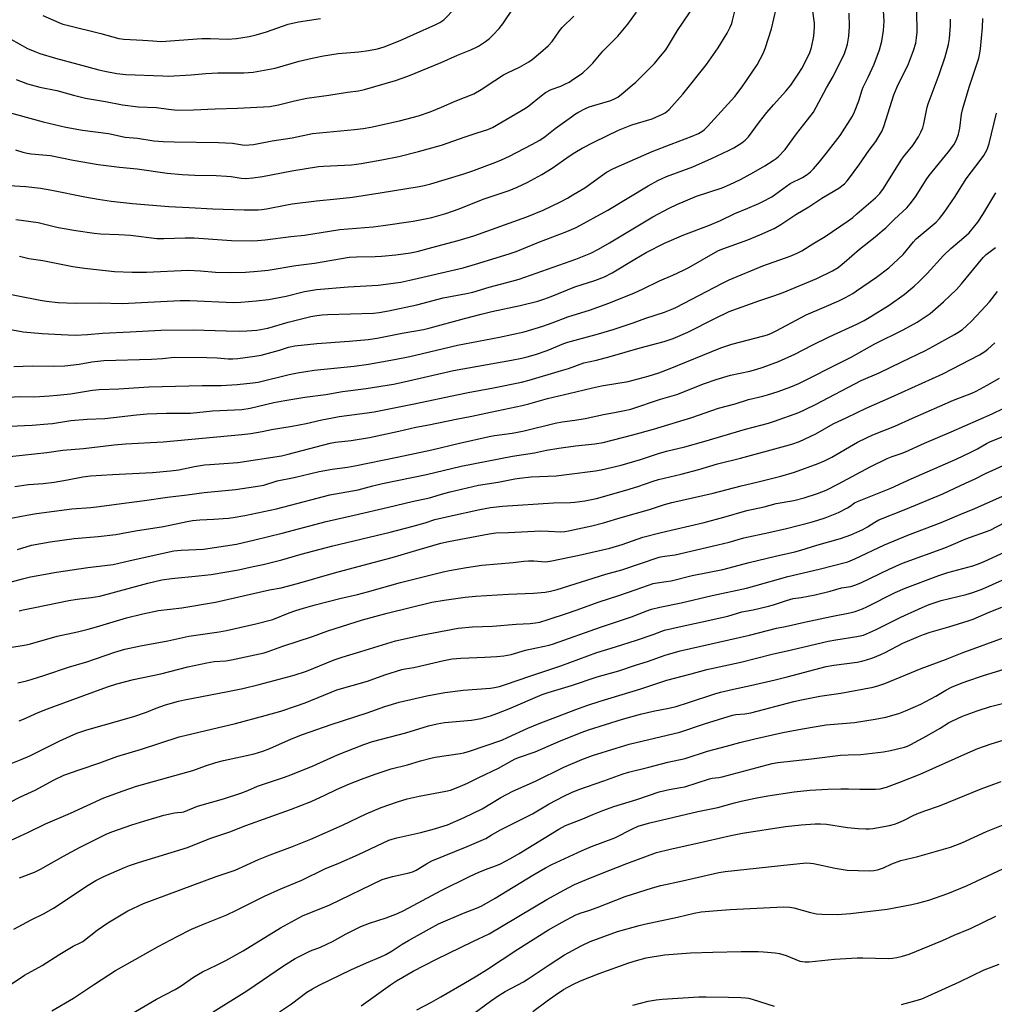
# Model space of a CAD drawing. Units: inches. Extents: x 1237771 to 1243771, y 581452 to 585453.
# Drawn here: x 1240998 to 1241365, y 583083 to 583453 of the extents above; entities that cross this region are included whole.
import ezdxf

# ---------------------------------------------------------------- set-up
doc = ezdxf.new("R2010")
doc.units = ezdxf.units.IN
doc.header["$MEASUREMENT"] = 0
doc.layers.add('Undefined', color=1, linetype='Continuous')

msp = doc.modelspace()

# ---------------------------------------------------------------- linework, layer by layer
at = {"layer": 'Undefined'}
for points, elevation in [([(1240990.13, 583350.56), (1241006.19, 583347.46), (1241008.48, 583347.1), (1241012.95, 583346.58), (1241019.26, 583346.26), (1241028.37, 583346.47), (1241036.92, 583346.19), (1241058.71, 583347.26), (1241062.42, 583347.26), (1241078.81, 583346.6), (1241081.55, 583346.69), (1241087.27, 583347.19), (1241092, 583347.74), (1241094.02, 583348.07), (1241098.56, 583348.96), (1241105.55, 583350.72), (1241110.06, 583351.38), (1241121.95, 583352.48), (1241133.2, 583353.04), (1241141.69, 583354.22), (1241145.13, 583354.93), (1241165.12, 583359.61), (1241169.73, 583360.91), (1241182.39, 583364.81), (1241185, 583365.77), (1241193.53, 583369.27), (1241204.1, 583373.19), (1241207.57, 583374.71), (1241219.56, 583381.25), (1241234.69, 583390.48), (1241238.26, 583392.45), (1241241.53, 583393.87), (1241251.42, 583397.6), (1241258.5, 583400.64), (1241264.92, 583403.7), (1241266.88, 583404.77), (1241269.83, 583406.56), (1241271.18, 583407.63), (1241272.38, 583408.87), (1241276.55, 583414.49), (1241279.24, 583417.95), (1241281.78, 583420.9), (1241286.41, 583426.01), (1241288.3, 583428.27), (1241291.31, 583432.74), (1241292.41, 583434.51), (1241295.26, 583440.21), (1241295.7, 583441.28), (1241296.02, 583442.39), (1241296.89, 583446.71), (1241297.22, 583450.02), (1241297.15, 583451.53), (1241296.62, 583456.13)], 622), ([(1240991.93, 583310.88), (1240998.47, 583311.15), (1241004.05, 583311.1), (1241009.59, 583311.4), (1241012.54, 583311.65), (1241017.56, 583312.27), (1241025.8, 583313.57), (1241028.36, 583313.81), (1241035.68, 583314.1), (1241047.01, 583314.89), (1241066.97, 583315.39), (1241074.12, 583315.37), (1241080.22, 583315.73), (1241086.04, 583316.34), (1241088.04, 583316.64), (1241099.71, 583319.53), (1241102.89, 583320.14), (1241109.07, 583321.06), (1241124.21, 583322.59), (1241129.53, 583323.34), (1241139.38, 583325.12), (1241145.06, 583326.26), (1241149.82, 583327.32), (1241162.96, 583330.46), (1241178.76, 583333.46), (1241188.09, 583335.55), (1241195.12, 583337.62), (1241198.56, 583338.87), (1241204.5, 583341.2), (1241213.04, 583343.85), (1241219.46, 583346.12), (1241229.33, 583350.05), (1241232.83, 583351.66), (1241238.97, 583354.7), (1241243.88, 583356.78), (1241247.9, 583358.65), (1241249.99, 583359.73), (1241259.95, 583365.46), (1241261.15, 583366.06), (1241262.71, 583366.7), (1241272.11, 583370.11), (1241276.62, 583371.95), (1241282.01, 583374.39), (1241284.58, 583375.84), (1241290.11, 583379.58), (1241295.06, 583382.55), (1241299.91, 583385.83), (1241304.81, 583388.65), (1241306.3, 583389.59), (1241308.4, 583391.23), (1241309.43, 583392.28), (1241310.37, 583393.42), (1241313.88, 583398.17), (1241317.73, 583403.78), (1241320.2, 583407.13), (1241322.48, 583410.8), (1241323.25, 583412.68), (1241327.04, 583424.67), (1241328.31, 583427.6), (1241332.48, 583436.28), (1241334.44, 583441.26), (1241335.22, 583444.06), (1241335.53, 583446.12), (1241335.73, 583448.18), (1241335.7, 583456.24)], 628), ([(1240994.49, 583390.56), (1241000.78, 583390.13), (1241006.23, 583389.57), (1241010.55, 583388.83), (1241022.9, 583386.31), (1241028, 583385.38), (1241032.83, 583384.68), (1241040.85, 583383.81), (1241054.46, 583382.65), (1241062.18, 583382.3), (1241071.08, 583381.77), (1241082.88, 583381.35), (1241088.08, 583381.44), (1241089.5, 583381.55), (1241091.17, 583381.79), (1241098.87, 583383.3), (1241100.89, 583383.63), (1241110.02, 583384.75), (1241117.69, 583385.51), (1241123.48, 583386.19), (1241133.99, 583387.79), (1241148.62, 583390.17), (1241150.48, 583390.54), (1241152.94, 583391.19), (1241165.05, 583394.8), (1241168.37, 583395.93), (1241177.45, 583399.27), (1241179.53, 583400.15), (1241182.58, 583401.62), (1241190.88, 583405.9), (1241193.92, 583407.6), (1241195.92, 583408.99), (1241199.69, 583411.92), (1241205.83, 583416.4), (1241207.03, 583417.23), (1241208.29, 583417.98), (1241211.15, 583419.49), (1241212.47, 583420.09), (1241214.6, 583420.8), (1241220.64, 583422.56), (1241221.97, 583423.09), (1241223.22, 583423.73), (1241225.3, 583425.37), (1241228.69, 583428.23), (1241229.99, 583429.44), (1241237.04, 583436.44), (1241238.22, 583437.75), (1241240.61, 583440.65), (1241241.29, 583441.57), (1241242.34, 583443.23), (1241245.63, 583448.84), (1241252.59, 583458.99)], 616), ([(1240995.1, 583445.55), (1241001.39, 583442.06), (1241004.08, 583440.91), (1241006, 583440.22), (1241011.93, 583438.46), (1241020.36, 583436.2), (1241028.24, 583433.98), (1241030.42, 583433.48), (1241034.95, 583432.67), (1241038.34, 583432.29), (1241052.19, 583431.73), (1241054.3, 583431.71), (1241062.85, 583432.21), (1241068.43, 583432.67), (1241072.91, 583432.88), (1241077.97, 583432.97), (1241082.64, 583432.87), (1241086.16, 583433.1), (1241094.48, 583434.61), (1241103.47, 583437.27), (1241108.32, 583438.41), (1241112.67, 583439.26), (1241118.21, 583440.18), (1241125.94, 583440.81), (1241129.59, 583441.34), (1241132.93, 583441.97), (1241135.41, 583442.67), (1241141.5, 583445.09), (1241146.5, 583447.26), (1241154.92, 583451.06), (1241156.4, 583451.81), (1241157.84, 583452.83), (1241162.18, 583457.21)], 608), ([(1240996.23, 583322.5), (1241003.3, 583322.68), (1241011.32, 583322.64), (1241015.36, 583322.77), (1241020.77, 583323.37), (1241025.55, 583324.26), (1241030.08, 583324.73), (1241048.04, 583325.27), (1241052.12, 583325.56), (1241056.47, 583325.99), (1241068.83, 583325.88), (1241072.63, 583325.71), (1241076.82, 583325.41), (1241078.5, 583325.38), (1241080.5, 583325.51), (1241086.86, 583326.32), (1241089.17, 583326.81), (1241096.12, 583328.69), (1241099.46, 583329.7), (1241101.86, 583330.24), (1241110.16, 583331.2), (1241122.24, 583331.97), (1241129.41, 583332.6), (1241132.76, 583333.13), (1241142.15, 583335.06), (1241150.22, 583336.4), (1241152.72, 583337.01), (1241165.6, 583340.55), (1241171.9, 583342.16), (1241175.9, 583343.11), (1241186.55, 583345.39), (1241193.19, 583347.09), (1241195.47, 583347.77), (1241198.25, 583348.77), (1241207.15, 583352.46), (1241214.64, 583354.81), (1241218.24, 583356.24), (1241221.16, 583357.76), (1241229.64, 583362.87), (1241233.96, 583365.33), (1241240.76, 583368.91), (1241248.06, 583372.04), (1241257.74, 583375.61), (1241261.82, 583377.41), (1241267.3, 583379.97), (1241272.11, 583382.05), (1241276.2, 583383.72), (1241277.81, 583384.47), (1241281.16, 583386.3), (1241288, 583391.24), (1241292.62, 583393.58), (1241294.4, 583394.62), (1241295.66, 583395.65), (1241296.84, 583396.86), (1241299.11, 583399.48), (1241301.56, 583402.56), (1241306.77, 583409.38), (1241311.45, 583416.62), (1241312.2, 583418.23), (1241313.84, 583422.35), (1241315.05, 583426.46), (1241315.42, 583427.46), (1241317.39, 583431.22), (1241319.59, 583436.12), (1241321.56, 583441.59), (1241322.45, 583444.85), (1241323.14, 583448.82), (1241323.37, 583452.3), (1241323.17, 583456.17)], 626), ([(1240996.98, 583377.7), (1240999.04, 583377.57), (1241005.34, 583376.64), (1241012.39, 583374.93), (1241014.38, 583374.54), (1241019.59, 583373.65), (1241026.47, 583372.65), (1241028.76, 583372.41), (1241035.77, 583372.13), (1241040.12, 583371.82), (1241050.03, 583370.6), (1241052.65, 583370.57), (1241060.65, 583370.83), (1241064.06, 583370.81), (1241078.02, 583369.84), (1241085.45, 583369.77), (1241087.8, 583369.82), (1241090.71, 583370.1), (1241100.34, 583371.42), (1241105.47, 583371.93), (1241118.73, 583374.03), (1241131.26, 583375.02), (1241135.02, 583375.48), (1241146.28, 583377.14), (1241149.65, 583377.73), (1241153.37, 583378.57), (1241158.57, 583380.04), (1241163.65, 583381.8), (1241172.67, 583385.37), (1241182.46, 583388.64), (1241185.44, 583389.87), (1241189.15, 583391.63), (1241194.72, 583394.71), (1241198.61, 583397.11), (1241205, 583401.53), (1241207.16, 583402.94), (1241209.86, 583404.55), (1241214.54, 583407.01), (1241223.55, 583411.34), (1241225.36, 583412.13), (1241228.54, 583413.34), (1241236.22, 583415.65), (1241240.08, 583417.36), (1241241.04, 583417.87), (1241241.67, 583418.34), (1241242.52, 583419.17), (1241247.7, 583424.9), (1241256.53, 583436.03), (1241260.94, 583442.32), (1241264.39, 583447.81), (1241265.54, 583450.07), (1241266.06, 583451.4), (1241266.4, 583452.53), (1241267.42, 583456.54)], 618), ([(1240997.16, 583430.37), (1241001.33, 583428.82), (1241006.07, 583427.48), (1241012.41, 583426.29), (1241018.71, 583424.5), (1241023.16, 583423.33), (1241030.64, 583422.07), (1241037.06, 583420.83), (1241042.92, 583420.13), (1241049.87, 583419.82), (1241054.39, 583419.19), (1241057.82, 583418.9), (1241063.75, 583418.97), (1241071.96, 583419.4), (1241080.29, 583419.67), (1241092.47, 583420.26), (1241095.7, 583420.83), (1241101.7, 583422.38), (1241106.33, 583423.41), (1241114.67, 583424.49), (1241121.71, 583425.6), (1241125.83, 583426.12), (1241128.1, 583426.7), (1241139.68, 583430.05), (1241144.31, 583431.67), (1241156.89, 583436.79), (1241163.02, 583439.49), (1241168.01, 583441.54), (1241169.9, 583442.41), (1241170.91, 583442.96), (1241173.48, 583444.65), (1241175.05, 583445.88), (1241176.3, 583447.04), (1241178.64, 583449.53), (1241180.07, 583451.35), (1241184.13, 583457.52)], 610), ([(1240998.37, 583364.02), (1241001.94, 583363.13), (1241007.14, 583362.32), (1241018.41, 583360.04), (1241022.78, 583359.44), (1241034.08, 583358.18), (1241040.72, 583357.92), (1241046.05, 583357.93), (1241061.73, 583358.65), (1241066.45, 583358.42), (1241072.05, 583358.01), (1241077.67, 583357.87), (1241083.26, 583357.97), (1241088.01, 583358.28), (1241091.84, 583358.75), (1241102.25, 583360.43), (1241109.22, 583361.34), (1241122.34, 583363.56), (1241125, 583363.77), (1241132.11, 583363.82), (1241134.47, 583363.93), (1241139.84, 583364.51), (1241145.37, 583365.27), (1241147.86, 583365.78), (1241153.36, 583367.21), (1241163.26, 583369.91), (1241169.16, 583371.68), (1241189.05, 583378.75), (1241195.23, 583381.32), (1241201.7, 583384.45), (1241204.29, 583385.81), (1241206.31, 583386.98), (1241210.82, 583389.7), (1241219.02, 583395.53), (1241221.68, 583397), (1241236.17, 583403.28), (1241243.26, 583406.12), (1241251.19, 583409.08), (1241253.6, 583410.1), (1241254.84, 583410.8), (1241255.75, 583411.5), (1241256.97, 583412.69), (1241267.18, 583424.03), (1241269.96, 583427.64), (1241275.67, 583435.93), (1241277.89, 583440.12), (1241278.69, 583442.02), (1241280.98, 583449.41), (1241282.76, 583456.96)], 620), ([(1240992.22, 583418.67), (1241007.22, 583414.43), (1241015.85, 583412.44), (1241022.05, 583411.38), (1241031.88, 583410.1), (1241038.06, 583408.68), (1241042.68, 583408.3), (1241048.91, 583407.33), (1241052.43, 583407.06), (1241056.56, 583406.92), (1241073.13, 583406.74), (1241078.44, 583406.43), (1241082.96, 583405.77), (1241084.72, 583405.78), (1241086.33, 583406), (1241093.35, 583407.31), (1241100.88, 583408.51), (1241108.53, 583410.15), (1241124.32, 583411.6), (1241127.5, 583412.03), (1241130.37, 583412.52), (1241141.26, 583414.87), (1241148.31, 583416.71), (1241152.69, 583418.23), (1241157.01, 583420.01), (1241162.12, 583422.25), (1241169.16, 583425.04), (1241171.95, 583426.61), (1241176.98, 583430.03), (1241180.24, 583432.11), (1241181.8, 583432.93), (1241186.26, 583435.05), (1241189.83, 583437.05), (1241191.02, 583437.9), (1241194.22, 583440.54), (1241197.02, 583443.06), (1241198.55, 583444.74), (1241201.34, 583448.68), (1241202.38, 583449.98), (1241206.74, 583454.23)], 612), ([(1240993.71, 583336.6), (1240999.69, 583335.48), (1241006.92, 583334.91), (1241014.07, 583334.47), (1241019.26, 583334.31), (1241023.92, 583334.57), (1241029.56, 583335.05), (1241040.02, 583335.54), (1241051.53, 583336.2), (1241063.7, 583336.26), (1241076.11, 583335.86), (1241081.15, 583335.77), (1241083.79, 583335.85), (1241087.57, 583336.11), (1241091.73, 583336.95), (1241099.33, 583339.18), (1241107.89, 583341.28), (1241110.16, 583341.71), (1241112.15, 583341.95), (1241114.14, 583342.05), (1241131.38, 583342.53), (1241133.52, 583342.76), (1241137.13, 583343.41), (1241147.72, 583345.71), (1241157.66, 583348.28), (1241166.33, 583349.94), (1241168.8, 583350.48), (1241174.92, 583352.35), (1241183.46, 583354.53), (1241186.19, 583355.34), (1241207.42, 583362.87), (1241211.25, 583364.33), (1241213.13, 583365.15), (1241216.01, 583366.57), (1241220.1, 583368.93), (1241236.41, 583378.75), (1241242.6, 583382.02), (1241245.44, 583383.39), (1241252.87, 583386.48), (1241262.45, 583389.67), (1241265.41, 583390.87), (1241269.35, 583392.82), (1241274.43, 583395.55), (1241278.56, 583397.95), (1241281.68, 583399.9), (1241282.83, 583400.72), (1241283.71, 583401.46), (1241286.12, 583404.05), (1241290.43, 583409.96), (1241294.59, 583415.2), (1241296.76, 583418.17), (1241301.75, 583427.25), (1241304.22, 583431.57), (1241308.43, 583440.13), (1241309.14, 583442), (1241309.59, 583443.64), (1241310.08, 583446.73), (1241310.28, 583450.36), (1241310.16, 583455.36)], 624), ([(1240994.58, 583300.11), (1241003.08, 583300.48), (1241009.03, 583300.9), (1241010.76, 583301.1), (1241017.73, 583302.18), (1241023.8, 583302.63), (1241030.39, 583302.89), (1241042.36, 583304.28), (1241046.35, 583304.64), (1241053.66, 583304.97), (1241059.76, 583304.91), (1241062.64, 583305), (1241070.95, 583305.78), (1241081.98, 583306.38), (1241085.03, 583306.85), (1241093.95, 583308.95), (1241098.16, 583309.76), (1241105.56, 583310.91), (1241113.49, 583311.98), (1241119.83, 583313.1), (1241128.62, 583314.25), (1241138.89, 583315.9), (1241142.92, 583316.73), (1241161.49, 583320.95), (1241183.25, 583324.83), (1241187.17, 583325.62), (1241189.17, 583326.12), (1241192.32, 583327), (1241196.76, 583328.55), (1241202.91, 583331.1), (1241204.42, 583331.66), (1241216, 583334.79), (1241221.51, 583336.44), (1241228.99, 583338.92), (1241233.78, 583340.69), (1241240.84, 583342.94), (1241243.26, 583343.89), (1241245.07, 583344.73), (1241262.6, 583353.87), (1241265.07, 583355.07), (1241277.78, 583360.39), (1241288.1, 583363.98), (1241290.7, 583365.08), (1241292.47, 583366.03), (1241296.56, 583368.61), (1241301.17, 583371.36), (1241309.84, 583377.25), (1241311.56, 583378.53), (1241313.15, 583379.85), (1241320.17, 583385.91), (1241321.78, 583387.55), (1241323.13, 583389.41), (1241329.73, 583400.11), (1241330.58, 583401.27), (1241334.16, 583405.64), (1241336.27, 583408.79), (1241337.21, 583410.63), (1241337.9, 583412.26), (1241338.26, 583413.7), (1241339.51, 583419.96), (1241339.87, 583421.31), (1241344.09, 583432.27), (1241346.3, 583438.93), (1241347.6, 583443.56), (1241347.95, 583445.77), (1241348.27, 583450.75), (1241348.36, 583453.08)], 630), ([(1240994.76, 583288.71), (1241008.6, 583290.14), (1241014.66, 583290.98), (1241022.4, 583291.64), (1241033.9, 583293.05), (1241038.22, 583293.39), (1241052.33, 583294.19), (1241081.93, 583296.88), (1241085.36, 583297.36), (1241089.56, 583298.08), (1241093.03, 583298.77), (1241100.92, 583300), (1241106.07, 583301.04), (1241111.95, 583302.47), (1241115.97, 583303.24), (1241118.58, 583303.66), (1241129, 583305.03), (1241131.7, 583305.49), (1241147.31, 583308.62), (1241162.74, 583311.81), (1241166.95, 583312.76), (1241176.55, 583314.48), (1241187.07, 583316.61), (1241189.91, 583317.36), (1241202.1, 583320.94), (1241204.77, 583321.79), (1241210.54, 583323.81), (1241215.23, 583324.89), (1241220.4, 583326.2), (1241231.66, 583329.46), (1241240.73, 583331.83), (1241244.1, 583332.99), (1241249.53, 583335.4), (1241259.69, 583340.58), (1241265.12, 583343.12), (1241276.32, 583347.22), (1241281.85, 583349.06), (1241285.43, 583350.35), (1241298.11, 583355.61), (1241303.99, 583358.41), (1241306.1, 583359.69), (1241308.39, 583361.56), (1241314.1, 583366.65), (1241320.01, 583371.24), (1241322.68, 583373.49), (1241323.96, 583374.66), (1241327.23, 583377.91), (1241331.83, 583382.09), (1241333.15, 583383.69), (1241335.11, 583386.28), (1241339.13, 583392.73), (1241340.23, 583394.3), (1241347.58, 583403.18), (1241349.5, 583405.8), (1241350.55, 583407.75), (1241351.29, 583409.79), (1241351.81, 583412.08), (1241352.43, 583417.33), (1241352.89, 583419.51), (1241355.38, 583427.52), (1241358.94, 583438.46), (1241359.34, 583440.29), (1241359.57, 583441.99), (1241360.3, 583449.94), (1241360.47, 583453.34)], 632), ([(1240996.9, 583403.98), (1240999.63, 583403.08), (1241001.27, 583402.67), (1241002.72, 583402.47), (1241009.98, 583401.81), (1241018.57, 583400.02), (1241028, 583398.45), (1241036.02, 583397.45), (1241042.57, 583396.83), (1241053.83, 583395.21), (1241059.48, 583394.67), (1241064.33, 583394.38), (1241072.34, 583394.29), (1241076.22, 583394.1), (1241077.98, 583393.92), (1241081.72, 583393.3), (1241083.44, 583393.22), (1241086.03, 583393.43), (1241089.71, 583393.96), (1241100.72, 583396.12), (1241110.74, 583397.66), (1241112.59, 583397.82), (1241123.14, 583398.35), (1241125.09, 583398.54), (1241126.81, 583398.81), (1241134.6, 583400.17), (1241140.93, 583401.5), (1241148.33, 583403.37), (1241157.04, 583405.77), (1241165.91, 583408.9), (1241170.4, 583410.38), (1241174.36, 583411.56), (1241176.15, 583412.32), (1241188.61, 583419.68), (1241189.77, 583420.53), (1241194.4, 583424.27), (1241196.08, 583425.48), (1241198.27, 583426.58), (1241201.78, 583427.95), (1241203.37, 583428.65), (1241204.93, 583429.41), (1241205.91, 583430), (1241210.17, 583432.92), (1241212.3, 583434.91), (1241213.91, 583436.6), (1241217.65, 583441.05), (1241223.22, 583446.73), (1241227.07, 583451.24), (1241230.31, 583455.74)], 614), ([(1241007.2, 583454.45), (1241013.14, 583451.86), (1241014.7, 583451.25), (1241016.24, 583450.8), (1241028.93, 583447.76), (1241035.73, 583445.84), (1241037.63, 583445.56), (1241044.67, 583445.23), (1241048.52, 583444.88), (1241051.58, 583444.73), (1241066.88, 583445.82), (1241070.22, 583445.81), (1241076.61, 583445.58), (1241079.93, 583445.81), (1241084.76, 583446.62), (1241087.3, 583447.23), (1241091.2, 583448.34), (1241099.3, 583451.15), (1241103.22, 583452.12), (1241111.56, 583453.29)], 606), ([(1240996.58, 583277.4), (1241001.72, 583278.06), (1241007.25, 583278.52), (1241011.46, 583279.05), (1241016.41, 583279.83), (1241022.24, 583280.95), (1241025.01, 583281.4), (1241033.29, 583281.91), (1241048.39, 583282.62), (1241055.17, 583283.21), (1241058.22, 583283.67), (1241064.14, 583284.87), (1241067.86, 583285.46), (1241069.91, 583285.67), (1241080.41, 583286.44), (1241096.85, 583288.96), (1241099.41, 583289.54), (1241115.13, 583293.65), (1241117.14, 583293.99), (1241123.01, 583294.69), (1241129.9, 583295.8), (1241140.95, 583298.22), (1241147.34, 583299.73), (1241152.28, 583300.59), (1241162.51, 583302.69), (1241168.38, 583303.78), (1241175.39, 583305.37), (1241187.32, 583307.8), (1241189.8, 583308.41), (1241196.83, 583310.43), (1241207.49, 583312.92), (1241213.7, 583314.47), (1241217.14, 583315.18), (1241227.11, 583316.87), (1241234.62, 583318.85), (1241238.64, 583320.12), (1241242.33, 583321.49), (1241262.02, 583329.5), (1241266.14, 583330.85), (1241278.12, 583334.02), (1241279.48, 583334.45), (1241281, 583335.07), (1241283.07, 583336.08), (1241294.09, 583341.88), (1241300.86, 583344.75), (1241306.32, 583347.24), (1241308.81, 583348.46), (1241311.59, 583349.99), (1241313.02, 583350.88), (1241320.43, 583356.07), (1241325.12, 583359.63), (1241326.9, 583361.16), (1241330.47, 583364.64), (1241334.43, 583369.41), (1241335.42, 583370.48), (1241342.86, 583376.81), (1241344.22, 583378.16), (1241345.94, 583380.4), (1241350.02, 583386.39), (1241354.15, 583393.08), (1241359.83, 583400.41), (1241360.87, 583401.87), (1241362.06, 583404.09), (1241362.87, 583406.3), (1241365.64, 583417.77)], 634), ([(1240993.18, 583265.1), (1241001.09, 583266.63), (1241004.75, 583267.22), (1241018.03, 583268.94), (1241025.16, 583269.49), (1241028.32, 583269.85), (1241036.77, 583271.02), (1241045.36, 583272.1), (1241054.06, 583273.4), (1241061.4, 583274.29), (1241067.8, 583275.17), (1241079.62, 583276.24), (1241087.13, 583277.35), (1241090.16, 583277.92), (1241095.21, 583279.45), (1241101.64, 583280.72), (1241111, 583282.95), (1241115.85, 583283.93), (1241121.63, 583284.65), (1241124.44, 583285.11), (1241140.29, 583288.34), (1241153.31, 583291.15), (1241163.7, 583293.68), (1241174.85, 583296.22), (1241176.94, 583296.6), (1241183.6, 583297.45), (1241185.52, 583297.76), (1241188.07, 583298.3), (1241199.74, 583301.18), (1241202.39, 583301.63), (1241207.07, 583302.25), (1241211.03, 583303), (1241217.86, 583304.49), (1241222.58, 583305.27), (1241225.77, 583305.9), (1241228.12, 583306.51), (1241239.34, 583310.19), (1241245.4, 583312.01), (1241255.8, 583316.16), (1241260.19, 583317.66), (1241265.59, 583319.24), (1241272.93, 583320.79), (1241275.11, 583321.33), (1241277.84, 583322.2), (1241283.69, 583324.34), (1241289.75, 583327.11), (1241296.28, 583330.56), (1241302.66, 583333.66), (1241313.15, 583338.44), (1241315.91, 583339.8), (1241318.42, 583341.25), (1241325.21, 583345.59), (1241330.89, 583349.54), (1241334.65, 583352.67), (1241336.55, 583354.43), (1241339.58, 583357.5), (1241345.7, 583364.18), (1241348.37, 583366.86), (1241353.33, 583371.01), (1241355.3, 583372.79), (1241358.59, 583376.79), (1241360.49, 583379.58), (1241365.33, 583387.77)], 636), ([(1240997.68, 583253.7), (1241002.94, 583255.34), (1241009.87, 583256.59), (1241018.88, 583257.82), (1241027.99, 583258.58), (1241034.58, 583259.29), (1241041.98, 583260.73), (1241052.47, 583262.39), (1241061.38, 583264.25), (1241063.37, 583264.58), (1241066.18, 583264.89), (1241071.42, 583265.08), (1241074.94, 583265.31), (1241076.99, 583265.49), (1241078.74, 583265.75), (1241083.1, 583266.52), (1241094.97, 583268.92), (1241110.24, 583273.02), (1241114.99, 583274.19), (1241125.67, 583276.08), (1241131.14, 583277.67), (1241134.82, 583278.56), (1241151.33, 583281.82), (1241164.43, 583285.04), (1241183.62, 583288.72), (1241191.92, 583290.07), (1241196.45, 583290.97), (1241201.09, 583291.79), (1241207.32, 583292.63), (1241214.62, 583293.39), (1241217.71, 583293.95), (1241228.9, 583296.74), (1241236.72, 583298.91), (1241251.02, 583303.36), (1241261.16, 583306.83), (1241267.33, 583308.45), (1241272.43, 583310.11), (1241277.81, 583311.36), (1241279.52, 583311.83), (1241283.49, 583313.04), (1241288.25, 583314.79), (1241291.29, 583316.15), (1241307.93, 583324.46), (1241310.92, 583326.03), (1241319.86, 583330.99), (1241330.46, 583336.28), (1241335.72, 583339.14), (1241340.64, 583342.42), (1241345.71, 583346.76), (1241350.59, 583351.47), (1241352.39, 583353.52), (1241360.55, 583363.44), (1241361.77, 583364.58), (1241365.2, 583367.19)], 638), ([(1240993.49, 583241.05), (1240999.47, 583242.7), (1241002.47, 583243.44), (1241012.27, 583245.19), (1241024.04, 583246.89), (1241033.58, 583248.08), (1241039.97, 583249.57), (1241056.44, 583253.12), (1241059.14, 583253.47), (1241067.55, 583253.87), (1241079.97, 583255.75), (1241086.77, 583257.3), (1241097.04, 583259.79), (1241113.67, 583264.22), (1241124.14, 583266.55), (1241137.01, 583269.64), (1241146.02, 583271.7), (1241152.5, 583273.06), (1241157.91, 583274.76), (1241160.21, 583275.41), (1241170.92, 583277.86), (1241178.27, 583279.05), (1241184.57, 583280.26), (1241186.31, 583280.52), (1241190.73, 583280.98), (1241200.12, 583281.33), (1241205.01, 583282.06), (1241214.92, 583283.27), (1241216.96, 583283.66), (1241224.48, 583285.44), (1241231.73, 583287.47), (1241238.52, 583289.72), (1241241.61, 583290.66), (1241248.44, 583292.33), (1241255.65, 583294.25), (1241271.27, 583298.97), (1241279.95, 583301.2), (1241282.13, 583301.92), (1241291.25, 583305.24), (1241293.64, 583306.26), (1241297.58, 583308.24), (1241314.76, 583317.27), (1241321.46, 583320.17), (1241329.98, 583324.19), (1241338.85, 583328.52), (1241341.71, 583330), (1241349.81, 583334.48), (1241351.08, 583335.25), (1241352.76, 583336.44), (1241354.28, 583337.72), (1241356.15, 583339.54), (1241359.87, 583343.38), (1241362.95, 583346.83), (1241366.01, 583350.66)], 640), ([(1240998.26, 583230.64), (1240999.78, 583231.05), (1241004.2, 583231.82), (1241016.92, 583234.5), (1241020.07, 583234.99), (1241025.37, 583235.62), (1241028.57, 583236.17), (1241046.56, 583241.01), (1241051.93, 583242.25), (1241055.54, 583242.8), (1241065.65, 583243.75), (1241070.37, 583244.27), (1241080.63, 583246.03), (1241086.21, 583247.29), (1241089.95, 583248.05), (1241096.96, 583249.82), (1241104.25, 583251.96), (1241116.16, 583255.1), (1241137.64, 583260.21), (1241145.82, 583262.3), (1241150.86, 583263.73), (1241154.48, 583264.94), (1241160.03, 583266.26), (1241171.43, 583268.76), (1241175.4, 583269.49), (1241179.92, 583269.99), (1241199.12, 583271.27), (1241205.47, 583271.36), (1241207.16, 583271.44), (1241210.84, 583271.93), (1241215.21, 583272.9), (1241226.29, 583276.04), (1241230.77, 583277.42), (1241236.5, 583279.4), (1241238.61, 583280.04), (1241247.1, 583282.06), (1241253.77, 583283.77), (1241260.76, 583285.84), (1241269.43, 583288.02), (1241286.41, 583292.63), (1241288.66, 583293.29), (1241291.55, 583294.29), (1241297.71, 583297.13), (1241304.2, 583300.89), (1241309.35, 583303.29), (1241316.55, 583306.82), (1241326, 583310.92), (1241345.37, 583319.69), (1241359.24, 583326.86), (1241361.24, 583328.11), (1241362.37, 583329.04), (1241364.96, 583331.43)], 642), ([(1240993.95, 583216.71), (1241000.84, 583217.84), (1241002.51, 583218.18), (1241012.5, 583221.15), (1241020.2, 583222.75), (1241024.24, 583223.69), (1241027.32, 583224.57), (1241038.56, 583228.01), (1241044.69, 583229.55), (1241050.64, 583230.7), (1241059.41, 583231.79), (1241072.02, 583233.84), (1241092.37, 583238.5), (1241096.73, 583239.33), (1241102.82, 583240.87), (1241116.82, 583244.94), (1241129.48, 583248.24), (1241138.43, 583250.66), (1241148.55, 583253.74), (1241156.79, 583256.01), (1241159.68, 583256.72), (1241174.89, 583259.58), (1241177.39, 583259.96), (1241182.13, 583260.02), (1241194.31, 583260.65), (1241197.23, 583260.6), (1241201.86, 583260.35), (1241203.3, 583260.42), (1241204.74, 583260.64), (1241213.47, 583262.52), (1241217.93, 583263.68), (1241224.52, 583265.66), (1241235.12, 583268.69), (1241240.78, 583270.56), (1241243.62, 583271.39), (1241259.04, 583274.91), (1241269.66, 583277.65), (1241275.45, 583278.97), (1241284.51, 583281.22), (1241289.62, 583282.76), (1241298.58, 583286.07), (1241300.95, 583287.01), (1241303.7, 583288.42), (1241313.33, 583294.03), (1241316.71, 583295.69), (1241319.08, 583296.74), (1241327.38, 583300.06), (1241334.03, 583303.09), (1241349.46, 583309.86), (1241356.33, 583312.5), (1241357.92, 583313.19), (1241362.06, 583315.44), (1241366.71, 583318.14)], 644), ([(1240997.75, 583203.6), (1241001.04, 583204.34), (1241002.76, 583204.81), (1241007.89, 583206.38), (1241016.85, 583209.38), (1241023.66, 583211.43), (1241034.17, 583215.08), (1241037.94, 583216.2), (1241043.81, 583217.48), (1241054.11, 583219.38), (1241062.01, 583221.07), (1241073.39, 583222.72), (1241076.19, 583223.21), (1241087.2, 583225.72), (1241093.63, 583227.38), (1241099.79, 583229.84), (1241102.18, 583230.72), (1241105.07, 583231.67), (1241109.47, 583232.92), (1241118.8, 583235.31), (1241125.36, 583236.76), (1241129.23, 583237.71), (1241141.52, 583241.25), (1241157.59, 583245.23), (1241160.01, 583245.76), (1241166.44, 583246.97), (1241172.09, 583247.74), (1241183.9, 583248.78), (1241187.91, 583249.33), (1241189.7, 583249.48), (1241191.75, 583249.46), (1241196.11, 583249.05), (1241197.01, 583249.11), (1241198.47, 583249.38), (1241208.68, 583251.55), (1241220.21, 583254.18), (1241224.9, 583255.56), (1241232.68, 583258.3), (1241239.56, 583260.13), (1241255.7, 583263.88), (1241263.09, 583265.86), (1241271.71, 583268.34), (1241278.28, 583269.74), (1241282.79, 583270.96), (1241289.39, 583272.13), (1241293.3, 583273.14), (1241298.36, 583274.71), (1241301.52, 583276.04), (1241306.17, 583278.37), (1241318.14, 583284.72), (1241324.52, 583287.93), (1241326.42, 583288.69), (1241329.78, 583289.8), (1241331.43, 583290.44), (1241338.56, 583293.68), (1241348.55, 583297.87), (1241363.97, 583304.75), (1241368.05, 583306.73)], 646), ([(1240998.25, 583189.22), (1240999.84, 583189.84), (1241005.36, 583192.34), (1241008.91, 583193.83), (1241017.48, 583196.89), (1241031.43, 583202.06), (1241034.91, 583203.17), (1241041.27, 583204.75), (1241051.46, 583206.97), (1241061.64, 583209.53), (1241068.81, 583211.11), (1241071.57, 583211.56), (1241075.87, 583211.88), (1241078.07, 583212.18), (1241090.29, 583214.84), (1241091.86, 583215.31), (1241097.37, 583217.34), (1241108.44, 583220.95), (1241114.27, 583223.04), (1241127.35, 583227.18), (1241136.54, 583229.79), (1241153.37, 583233.86), (1241157.98, 583234.66), (1241165.94, 583235.76), (1241169.75, 583236.18), (1241182.11, 583236.92), (1241191.53, 583237.22), (1241195.99, 583237.6), (1241198, 583237.98), (1241200.46, 583238.63), (1241218.78, 583244.38), (1241224.83, 583246.08), (1241238.76, 583250.75), (1241240.08, 583251.03), (1241242.86, 583251.37), (1241244.85, 583251.73), (1241260.84, 583255.38), (1241265.1, 583256.48), (1241270.62, 583258.09), (1241280.04, 583260.11), (1241286.6, 583261.63), (1241295.99, 583263.97), (1241298.5, 583264.67), (1241301.2, 583265.57), (1241306.26, 583267.61), (1241309.65, 583269.36), (1241310.64, 583269.99), (1241312.26, 583271.18), (1241313.3, 583271.74), (1241325.82, 583276.79), (1241333.5, 583280.27), (1241350.38, 583287.6), (1241355.94, 583290.24), (1241358.41, 583291.54), (1241361.79, 583293.48), (1241363.37, 583294.28), (1241372.92, 583298.02)], 648), ([(1240992.17, 583171.98), (1240999.06, 583174.71), (1241002.28, 583176.15), (1241009.97, 583180.01), (1241013.58, 583181.74), (1241019.97, 583184.58), (1241023.71, 583185.86), (1241030.34, 583187.72), (1241041.34, 583190.95), (1241046.06, 583192.49), (1241049.73, 583193.98), (1241053.28, 583195.3), (1241058.12, 583196.68), (1241060.37, 583197.21), (1241076.67, 583200.27), (1241082.36, 583201.46), (1241088.4, 583202.89), (1241101.61, 583206.38), (1241106.21, 583207.94), (1241116.69, 583212.19), (1241119.65, 583213.26), (1241126.66, 583215.34), (1241139.66, 583219.37), (1241149.31, 583221.5), (1241163.31, 583224.14), (1241168.7, 583224.64), (1241176.12, 583224.86), (1241185.09, 583225.61), (1241190.31, 583225.89), (1241192.29, 583226.11), (1241193.98, 583226.42), (1241197.03, 583227.32), (1241204.36, 583229.75), (1241207.65, 583230.89), (1241216.21, 583234.06), (1241223.68, 583236.4), (1241230.12, 583238.7), (1241236.59, 583240.89), (1241237.99, 583241.19), (1241241.49, 583241.61), (1241243.37, 583241.93), (1241251.25, 583243.92), (1241262.67, 583246.18), (1241272.66, 583248.75), (1241282.57, 583251.13), (1241289.78, 583252.75), (1241292.01, 583253.39), (1241298.01, 583255.36), (1241306.92, 583257.79), (1241310.86, 583259.19), (1241315.36, 583261.22), (1241317.07, 583262.17), (1241319.8, 583263.99), (1241321.33, 583264.84), (1241331.54, 583268.88), (1241345.43, 583274.61), (1241354.21, 583278.74), (1241357.31, 583280.11), (1241361.41, 583282.2), (1241372.03, 583287.05)], 650), ([(1240994.56, 583158.51), (1240998.74, 583160.65), (1241004.28, 583163.24), (1241011.4, 583167.09), (1241015.09, 583168.83), (1241021.17, 583171.02), (1241028.55, 583173.46), (1241034.93, 583175.84), (1241044.2, 583178.65), (1241058.39, 583183.23), (1241070.51, 583186.08), (1241079.51, 583188.31), (1241090.67, 583191.25), (1241096.57, 583192.95), (1241102.51, 583194.84), (1241105.8, 583195.99), (1241117.62, 583200.92), (1241129.23, 583204.15), (1241135.64, 583206.5), (1241142.13, 583208.5), (1241143.27, 583208.78), (1241146.53, 583209.32), (1241157.87, 583211.99), (1241160.94, 583212.56), (1241164.25, 583212.84), (1241173.29, 583213.18), (1241177.74, 583213.47), (1241180.39, 583213.72), (1241183.16, 583214.23), (1241188.58, 583215.79), (1241192.66, 583216.76), (1241197.4, 583217.77), (1241199.1, 583218.24), (1241216.79, 583224.54), (1241228.36, 583228.39), (1241234.2, 583230.65), (1241235.86, 583231.2), (1241239.02, 583231.95), (1241247.11, 583233.66), (1241258.73, 583236.42), (1241271.6, 583239.16), (1241274.8, 583239.99), (1241287.12, 583243.58), (1241298.88, 583246.34), (1241309.76, 583249.02), (1241312.35, 583250.12), (1241323.46, 583255.47), (1241332.31, 583259.06), (1241344.76, 583263.84), (1241352.24, 583267.01), (1241357.48, 583269.1), (1241367.89, 583273.77)], 652), ([(1240995.25, 583144.41), (1241001.75, 583147.42), (1241008.15, 583150.54), (1241017.49, 583154.51), (1241030.08, 583160.28), (1241037.34, 583163), (1241042.33, 583164.64), (1241063.54, 583170.61), (1241068.24, 583172.37), (1241072.15, 583173.64), (1241075, 583174.38), (1241081.47, 583175.74), (1241086.53, 583176.91), (1241089.84, 583177.87), (1241092.48, 583178.82), (1241100.6, 583182.5), (1241104.79, 583184.14), (1241115.47, 583187.86), (1241129.01, 583192.27), (1241135.74, 583194.64), (1241141.03, 583196.26), (1241151.46, 583198.67), (1241158.19, 583199.97), (1241165.18, 583200.75), (1241175.41, 583201.57), (1241176.97, 583201.78), (1241178.81, 583202.17), (1241181.08, 583202.88), (1241190.58, 583206.23), (1241201.81, 583209.88), (1241215.36, 583215.01), (1241222.44, 583217.05), (1241230.3, 583219.59), (1241236.52, 583221.67), (1241239.77, 583223.01), (1241240.82, 583223.36), (1241246.3, 583224.6), (1241255.02, 583226.43), (1241264.64, 583228.66), (1241269.91, 583230.19), (1241274.14, 583231), (1241279.91, 583232.32), (1241281.78, 583232.84), (1241286.69, 583234.5), (1241289.12, 583235.23), (1241292.16, 583235.61), (1241297.44, 583236.62), (1241303.06, 583238.01), (1241307.34, 583239.22), (1241310.83, 583239.82), (1241312.4, 583240.22), (1241314.58, 583241.11), (1241325.22, 583246.35), (1241330.25, 583248.49), (1241346.14, 583254.33), (1241348.6, 583255.31), (1241354.08, 583257.66), (1241363.17, 583261.01), (1241377.13, 583268.16)], 654), ([(1240998.32, 583130.23), (1241004, 583132.42), (1241006.24, 583133.43), (1241014.95, 583138.35), (1241020.94, 583141.62), (1241030.96, 583146.59), (1241033.04, 583147.53), (1241040.65, 583150.19), (1241045.52, 583151.69), (1241052.66, 583153.75), (1241056.61, 583154.64), (1241057.73, 583154.81), (1241059.45, 583154.94), (1241060.14, 583155.08), (1241065.31, 583157.12), (1241075.03, 583159.95), (1241081.56, 583162.03), (1241084.25, 583163.04), (1241087.84, 583164.65), (1241093.11, 583166.46), (1241097.27, 583167.77), (1241099.76, 583168.7), (1241108.81, 583172.36), (1241117.87, 583176.49), (1241127.78, 583180.36), (1241131.09, 583181.48), (1241143.64, 583184.79), (1241152.15, 583187.37), (1241155.33, 583188.19), (1241158.11, 583188.59), (1241168.21, 583189.48), (1241171.87, 583190.17), (1241175.44, 583191.15), (1241177.82, 583191.97), (1241182.31, 583193.78), (1241194.82, 583199.11), (1241197.03, 583199.96), (1241205.9, 583202.51), (1241215.55, 583205.82), (1241223.61, 583208.09), (1241229.85, 583210.23), (1241234.36, 583211.56), (1241241.07, 583213.98), (1241246.67, 583215.58), (1241272.71, 583221.44), (1241282.9, 583224.09), (1241286.27, 583224.72), (1241293.42, 583226.39), (1241303.43, 583228.51), (1241310.44, 583229.82), (1241312.52, 583230.36), (1241315.17, 583231.33), (1241316.88, 583232.07), (1241327.55, 583237.51), (1241331.22, 583239.12), (1241343.96, 583243.93), (1241347.29, 583244.99), (1241356.65, 583247.57), (1241358.5, 583248.21), (1241360.67, 583249.09), (1241375.65, 583255.98)], 656), ([(1240996.27, 583110.95), (1241002.72, 583114.41), (1241007.34, 583116.75), (1241011.17, 583118.86), (1241018.54, 583123.68), (1241023.55, 583127.07), (1241027.03, 583129.21), (1241030.06, 583130.76), (1241037.81, 583134.11), (1241039.73, 583134.85), (1241043.1, 583135.99), (1241061.49, 583141.69), (1241069.95, 583144.96), (1241077.39, 583147.5), (1241083.47, 583149.85), (1241100.26, 583155.94), (1241108.04, 583158.91), (1241113.13, 583161.25), (1241117.58, 583163.41), (1241122.35, 583165.54), (1241126.92, 583167.39), (1241132, 583169.27), (1241138.05, 583171.16), (1241144.21, 583172.69), (1241149.07, 583174.19), (1241152.92, 583175.21), (1241154.62, 583175.55), (1241163.96, 583176.94), (1241165.36, 583177.26), (1241167.54, 583177.9), (1241179.68, 583182.04), (1241181.82, 583182.94), (1241189.46, 583186.45), (1241193.7, 583188.26), (1241207.47, 583193.49), (1241211.63, 583194.98), (1241216.59, 583196.65), (1241231.94, 583201.3), (1241241.73, 583204.55), (1241250.8, 583206.91), (1241256.7, 583208.54), (1241269.49, 583211.29), (1241281.23, 583214.34), (1241288.56, 583215.9), (1241302.31, 583219.17), (1241305.26, 583219.74), (1241313.15, 583220.91), (1241315.58, 583221.52), (1241320.12, 583223.46), (1241329.58, 583228.28), (1241337.61, 583231.89), (1241340.34, 583233.03), (1241344.84, 583234.49), (1241354.23, 583236.75), (1241356.73, 583237.47), (1241360.45, 583238.91), (1241367.74, 583242.12)], 658), ([(1240995.2, 583090.24), (1241000.25, 583093.6), (1241006.86, 583097.25), (1241013.48, 583101.53), (1241017.3, 583103.84), (1241018.6, 583104.55), (1241021.19, 583105.78), (1241022.14, 583106.33), (1241027.58, 583110.58), (1241031.52, 583113.36), (1241039.12, 583117.81), (1241044.99, 583120.64), (1241072.3, 583130.79), (1241079.42, 583133.13), (1241088.25, 583137.1), (1241092.56, 583138.84), (1241100.95, 583141.95), (1241107.89, 583144.81), (1241119.72, 583149.98), (1241128.65, 583154.3), (1241134.28, 583156.65), (1241140.4, 583158.82), (1241144.13, 583159.96), (1241148.62, 583160.95), (1241158.65, 583162.8), (1241160.31, 583163.25), (1241163.29, 583164.28), (1241166.74, 583165.85), (1241171.02, 583167.98), (1241178.43, 583171.41), (1241183.51, 583174.36), (1241184.72, 583174.97), (1241186.3, 583175.6), (1241192.16, 583177.6), (1241201.92, 583181.82), (1241209.85, 583185.03), (1241212.25, 583185.91), (1241225, 583189.89), (1241231.82, 583191.81), (1241236.55, 583192.9), (1241242.43, 583194.03), (1241245.15, 583194.71), (1241249.83, 583196.16), (1241259.72, 583199.47), (1241261.89, 583200.09), (1241266.72, 583201.21), (1241273.12, 583202.52), (1241282.34, 583204.63), (1241286.88, 583205.75), (1241301.52, 583209.63), (1241304.42, 583210.15), (1241313.18, 583211.32), (1241315.02, 583211.68), (1241316.7, 583212.15), (1241319.17, 583212.98), (1241322.11, 583214.24), (1241323.69, 583214.98), (1241330.41, 583218.45), (1241336.32, 583221.03), (1241338.19, 583221.77), (1241340.6, 583222.57), (1241347.68, 583224.6), (1241354.98, 583226.87), (1241356.82, 583227.55), (1241362.89, 583230.15), (1241367.62, 583232.03)], 660), ([(1241010.57, 583080.28), (1241018.72, 583084.96), (1241026.56, 583090.27), (1241034.41, 583095.34), (1241041.88, 583099.53), (1241050.45, 583104.45), (1241057.62, 583108.22), (1241063.06, 583110.94), (1241067.57, 583112.87), (1241076.32, 583116.33), (1241079.93, 583118.04), (1241084.69, 583120.5), (1241090.44, 583123.28), (1241096.62, 583126.06), (1241104.55, 583129.37), (1241113.1, 583133.61), (1241118.37, 583135.79), (1241125.73, 583139.03), (1241137.23, 583144.33), (1241138.46, 583144.77), (1241140.17, 583145.25), (1241149.26, 583147.24), (1241154.41, 583148.65), (1241156.41, 583149.24), (1241159.19, 583150.19), (1241162.39, 583151.5), (1241165.55, 583152.91), (1241172.24, 583156.21), (1241179.28, 583160.42), (1241183.79, 583162.8), (1241192.33, 583166.55), (1241203.02, 583171.82), (1241209.69, 583174.66), (1241213.73, 583176.19), (1241222.65, 583179.02), (1241227.56, 583180.44), (1241237.07, 583182.77), (1241246.61, 583184.99), (1241255.9, 583188.17), (1241266.31, 583191.34), (1241267.67, 583191.58), (1241270.96, 583191.93), (1241273.26, 583192.33), (1241289.44, 583196.47), (1241292.31, 583197.11), (1241299.2, 583198.48), (1241307.07, 583199.7), (1241319.24, 583201.98), (1241321.41, 583202.51), (1241323.58, 583203.28), (1241337.26, 583208.96), (1241346.39, 583212.32), (1241352.7, 583214.81), (1241369.8, 583221.13)], 662), ([(1241039.8, 583078.76), (1241049.93, 583084.56), (1241056.89, 583088.28), (1241059.16, 583089.66), (1241063.73, 583092.85), (1241065.67, 583094.05), (1241067.18, 583094.85), (1241072.48, 583097.33), (1241075.93, 583099.1), (1241082.38, 583102.81), (1241096.46, 583111.4), (1241104.76, 583115.88), (1241115.06, 583120.12), (1241134.71, 583129.58), (1241138.56, 583130.76), (1241144.84, 583132.06), (1241146.44, 583132.57), (1241147.45, 583133.11), (1241151.4, 583135.51), (1241153.41, 583136.59), (1241166.66, 583141.97), (1241173.62, 583145.08), (1241175.7, 583146.21), (1241178.94, 583148.2), (1241191.17, 583154.34), (1241197.46, 583158.03), (1241202.96, 583160.94), (1241205.83, 583162.35), (1241208.55, 583163.41), (1241218.06, 583166.65), (1241224.95, 583169.18), (1241227.32, 583169.91), (1241234.96, 583171.86), (1241242.02, 583173.78), (1241248.55, 583175.14), (1241256.96, 583177.82), (1241264.17, 583179.68), (1241269.11, 583181.09), (1241274.81, 583182.48), (1241285.28, 583184.83), (1241292.68, 583186.27), (1241297.86, 583187.19), (1241301.62, 583187.72), (1241312.16, 583188.68), (1241319.99, 583189.83), (1241323.99, 583190.63), (1241328.94, 583192.08), (1241331.43, 583193.07), (1241337.18, 583195.58), (1241342.77, 583198.48), (1241346.54, 583200.73), (1241348.72, 583201.88), (1241352.03, 583203.27), (1241354.48, 583204.18), (1241360.28, 583206.12), (1241370.45, 583209.3)], 664), ([(1241071.13, 583079.81), (1241083.85, 583087.76), (1241086.98, 583089.82), (1241097.66, 583097.2), (1241102.03, 583099.89), (1241107.74, 583102.8), (1241111.51, 583104.19), (1241113.85, 583105.23), (1241116.03, 583106.34), (1241121.16, 583109.15), (1241126.64, 583111.89), (1241129.96, 583113.15), (1241136.2, 583115.18), (1241140.49, 583116.85), (1241142.77, 583117.96), (1241156.85, 583125.48), (1241167.55, 583130.74), (1241170.99, 583132.3), (1241174.5, 583133.72), (1241177.66, 583134.86), (1241179.2, 583135.54), (1241182.89, 583137.46), (1241186.17, 583139.34), (1241201.08, 583148.49), (1241203.59, 583149.85), (1241210.05, 583152.44), (1241213.83, 583154.1), (1241217.61, 583155.59), (1241221.75, 583157.02), (1241230.39, 583159.73), (1241238.81, 583162.62), (1241242.57, 583163.48), (1241246.8, 583164.14), (1241248.46, 583164.5), (1241257.75, 583167.45), (1241258.77, 583167.66), (1241261.2, 583167.95), (1241262.54, 583168.24), (1241281.22, 583173.25), (1241283.45, 583173.64), (1241296.08, 583174.94), (1241307.02, 583176.29), (1241309.85, 583176.49), (1241314.63, 583176.66), (1241323.1, 583177.64), (1241325.71, 583178.05), (1241331, 583179.34), (1241332.19, 583179.79), (1241333.45, 583180.38), (1241339.38, 583183.61), (1241344.44, 583186.52), (1241347.57, 583188.49), (1241348.8, 583189.16), (1241352.87, 583191.04), (1241358.32, 583193.05), (1241363.35, 583194.61), (1241368.33, 583195.94)], 666), ([(1241096.15, 583079.86), (1241100.55, 583082.87), (1241106.39, 583087.2), (1241108.53, 583088.55), (1241111.03, 583089.89), (1241122.88, 583095.67), (1241128.84, 583098.32), (1241134.14, 583100.5), (1241136.09, 583101.39), (1241138.4, 583102.75), (1241142.21, 583105.27), (1241144.57, 583106.7), (1241155.84, 583112.89), (1241165.28, 583116.91), (1241170.09, 583118.81), (1241172.19, 583119.76), (1241177.22, 583122.61), (1241191.37, 583131.27), (1241196.06, 583133.94), (1241198.48, 583135.23), (1241209.85, 583140.53), (1241213.41, 583141.98), (1241222.16, 583145.28), (1241228.82, 583148.66), (1241230.89, 583149.6), (1241232.2, 583150.09), (1241235.27, 583150.94), (1241253.38, 583155.14), (1241260.8, 583156.64), (1241267.1, 583158.39), (1241269.68, 583159.02), (1241274.87, 583160.2), (1241279.64, 583161.06), (1241289.59, 583162.54), (1241295.49, 583163.2), (1241302.21, 583163.61), (1241307.1, 583163.75), (1241309.91, 583163.72), (1241314.2, 583163.52), (1241320.14, 583163.51), (1241321.81, 583163.73), (1241324.22, 583164.33), (1241329.31, 583166.19), (1241336.88, 583169.17), (1241354.79, 583177.23), (1241358.62, 583178.81), (1241363.62, 583180.63), (1241368.05, 583181.97)], 668), ([(1241126.82, 583082.11), (1241137.81, 583090.05), (1241140.08, 583091.53), (1241146.29, 583095.13), (1241154.87, 583099.52), (1241168.98, 583106.38), (1241174.9, 583109.13), (1241196.64, 583122.07), (1241202.99, 583125.58), (1241206.99, 583127.67), (1241211.47, 583129.66), (1241216.74, 583131.76), (1241226.62, 583135.58), (1241237.78, 583139.7), (1241242.91, 583140.99), (1241252.63, 583143.08), (1241265.72, 583146.15), (1241270.07, 583147.03), (1241286.23, 583149.53), (1241292.13, 583150.19), (1241297.44, 583150.51), (1241299.49, 583150.57), (1241301.67, 583150.43), (1241309.55, 583149.19), (1241313.62, 583148.74), (1241316.48, 583148.62), (1241317.9, 583148.62), (1241319.15, 583148.75), (1241325.34, 583149.94), (1241327.27, 583150.44), (1241328.61, 583150.89), (1241331.12, 583152.06), (1241334.23, 583153.7), (1241335.59, 583154.29), (1241338.65, 583155.45), (1241344.16, 583157.32), (1241359.86, 583163.67), (1241364.53, 583165.46), (1241367.34, 583166.44)], 670), ([(1241147.74, 583080.65), (1241153.19, 583083.5), (1241156.72, 583085.44), (1241165.32, 583090.56), (1241170.26, 583093.42), (1241173.88, 583095.64), (1241185.69, 583103.45), (1241197.17, 583110.66), (1241202.31, 583113.62), (1241207.45, 583116.26), (1241209.46, 583117.06), (1241212.36, 583117.97), (1241215.47, 583119.06), (1241226.05, 583123.21), (1241236.33, 583126.48), (1241239.42, 583127.33), (1241247.52, 583129.09), (1241261.22, 583132.22), (1241263.6, 583132.56), (1241287.98, 583135.28), (1241294.2, 583135.81), (1241295.66, 583135.76), (1241296.83, 583135.61), (1241304.95, 583133.91), (1241309.51, 583133.09), (1241317.75, 583132.89), (1241319.48, 583132.95), (1241320.88, 583133.26), (1241323.09, 583134), (1241326.31, 583135.47), (1241329.64, 583136.75), (1241336.02, 583138.28), (1241348.28, 583141.74), (1241352.53, 583143.35), (1241361.89, 583147.7), (1241371.8, 583151.7)], 672), ([(1241166.94, 583077.56), (1241175.44, 583083.9), (1241178.26, 583085.84), (1241180.93, 583087.52), (1241187.82, 583091.17), (1241189.61, 583092.23), (1241197.46, 583097.55), (1241203.23, 583101.23), (1241209.47, 583104.7), (1241212.86, 583106.31), (1241223.1, 583110.07), (1241231.33, 583112.34), (1241233.34, 583112.83), (1241245.75, 583115.46), (1241251.97, 583116.94), (1241254.61, 583117.39), (1241260.57, 583117.95), (1241265.46, 583118.3), (1241285.58, 583119.34), (1241287.95, 583119.19), (1241289.41, 583118.97), (1241295.65, 583117.19), (1241297.92, 583116.69), (1241299.98, 583116.55), (1241305.89, 583116.48), (1241310.72, 583116.88), (1241324.44, 583118.4), (1241333.81, 583120.26), (1241336.39, 583120.86), (1241340.1, 583121.84), (1241347.33, 583124.3), (1241354.31, 583127.17), (1241367.98, 583133.59)], 674), ([(1241191.37, 583079.91), (1241196.66, 583083.98), (1241199.65, 583086.16), (1241202.89, 583088.24), (1241206.41, 583090.18), (1241209.27, 583091.45), (1241216.19, 583094.26), (1241227.43, 583098.33), (1241230.22, 583099.2), (1241233.9, 583100.15), (1241240.81, 583101.33), (1241250.62, 583102.04), (1241258.97, 583102.32), (1241269.62, 583102.54), (1241276.02, 583102.53), (1241278.04, 583102.44), (1241282.37, 583102.04), (1241284.08, 583101.74), (1241286.56, 583100.97), (1241291.63, 583098.95), (1241292.68, 583098.71), (1241293.72, 583098.62), (1241295.2, 583098.69), (1241304.66, 583099.59), (1241313.26, 583100.16), (1241315.3, 583100.16), (1241324.85, 583099.9), (1241326.51, 583099.99), (1241328.12, 583100.22), (1241330.31, 583100.8), (1241332.75, 583101.57), (1241345.24, 583106.64), (1241349.69, 583108.73), (1241355.76, 583111.23), (1241365.3, 583115.83)], 676), ([(1241329.9, 583082.56), (1241335.45, 583084.06), (1241337.59, 583084.79), (1241339.74, 583085.7), (1241351.69, 583091.09), (1241361, 583095.6), (1241366.59, 583097.77)], 678), ([(1241228.87, 583082.31), (1241234.61, 583083.87), (1241237.68, 583084.37), (1241239.93, 583084.61), (1241253.66, 583085.5), (1241256.46, 583085.54), (1241264.82, 583085.41), (1241269.47, 583085.25), (1241271.2, 583085.12), (1241272.35, 583084.93), (1241273.76, 583084.57), (1241282.07, 583082.01)], 678)]:
    msp.add_lwpolyline(points, dxfattribs=dict(at, elevation=elevation))

doc.saveas('drawing.dxf')
